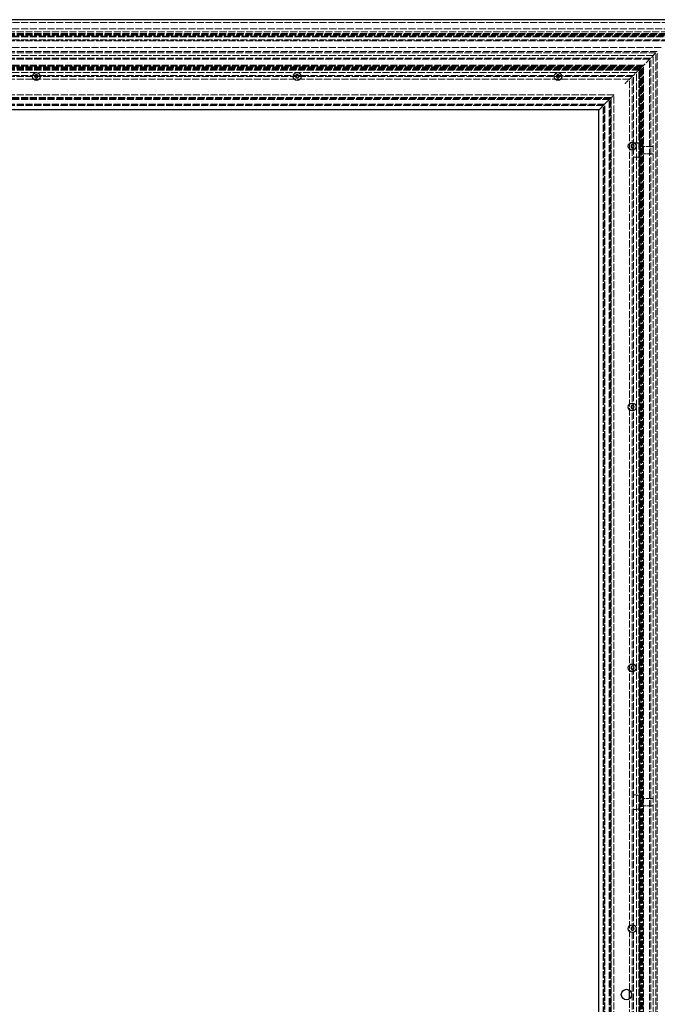
# Model space of a CAD drawing. Units: millimetres. Extents: x -190 to 2039, y 0 to 2825.
# Drawn here: x 807 to 1296, y 1870 to 2625 of the extents above; entities that cross this region are included whole.
import ezdxf

# ---------------------------------------------------------------- set-up
doc = ezdxf.new("R2010")
doc.units = ezdxf.units.MM
doc.header["$LTSCALE"] = 2.5
doc.linetypes.add('DASHED', pattern=[0.2067, 0.1654, -0.0413])
doc.layers.add('Sichtbar (ISO)', color=7, linetype='Continuous', lineweight=25)
doc.layers.add('Verdeckt (ISO)', color=7, linetype='DASHED', lineweight=18)

msp = doc.modelspace()

# ---------------------------------------------------------------- linework, layer by layer
at = {"layer": 'Sichtbar (ISO)'}
for p, q in [((1320.08, 2625.39), (386.13, 2625.39)), ((1251.01, 2556.32), (1254.32, 2559.63)), ((1257.26, 2562.57), (1254.32, 2559.63)), ((1250.99, 2556.3), (389.17, 2556.3)), ((1251.01, 2556.32), (1250.99, 2556.3)), ((1250.99, 994.48), (1250.99, 2556.3)), ((1274.36, 1874.61), (1274.36, 1881.18))]:
    msp.add_line(p, q, dxfattribs=at)
for centre, radius in [((819.58, 2581.79), 3), ((1019.58, 2581.79), 3), ((1219.58, 2581.79), 3), ((1276.48, 2528.43), 3), ((1276.48, 2328.43), 3), ((1276.48, 2128.43), 3), ((1276.48, 1928.43), 3), ((1272.08, 1877.89), 4)]:
    msp.add_circle(centre, radius, dxfattribs=at)
for points, knots in [([(819.58, 2580.87), (819.46, 2580.87), (819.33, 2580.89), (819.08, 2580.96), (818.96, 2581.01), (818.73, 2581.15), (818.61, 2581.26), (818.41, 2581.51), (818.34, 2581.65), (818.29, 2581.88), (818.28, 2581.97), (818.28, 2582.14), (818.29, 2582.23), (818.37, 2582.49), (818.47, 2582.65), (818.72, 2582.89), (818.88, 2582.99), (819.22, 2583.12), (819.4, 2583.15), (819.75, 2583.15), (819.94, 2583.12), (820.29, 2582.98), (820.45, 2582.87), (820.69, 2582.62), (820.79, 2582.47), (820.88, 2582.13), (820.88, 2581.95), (820.81, 2581.65), (820.74, 2581.51), (820.55, 2581.26), (820.43, 2581.16), (820.2, 2581.02), (820.08, 2580.96), (819.83, 2580.89), (819.7, 2580.87), (819.58, 2580.87)], [0, 0, 0, 0, 0.0359787, 0.0359787, 0.0719575, 0.0719575, 0.1169843, 0.1169843, 0.1620112, 0.1620112, 0.1881157, 0.1881157, 0.2142202, 0.2142202, 0.2664292, 0.2664292, 0.3179604, 0.3179604, 0.3694916, 0.3694916, 0.4229368, 0.4229368, 0.476382, 0.476382, 0.5266328, 0.5266328, 0.5768836, 0.5768836, 0.6212102, 0.6212102, 0.6655368, 0.6655368, 0.7021967, 0.7021967, 0.7388566, 0.7388566, 0.7388566, 0.7388566]), ([(1019.58, 2580.87), (1019.45, 2580.87), (1019.32, 2580.89), (1019.07, 2580.96), (1018.95, 2581.02), (1018.72, 2581.16), (1018.6, 2581.26), (1018.41, 2581.51), (1018.34, 2581.65), (1018.27, 2581.95), (1018.27, 2582.13), (1018.36, 2582.47), (1018.46, 2582.62), (1018.7, 2582.87), (1018.86, 2582.98), (1019.21, 2583.12), (1019.4, 2583.15), (1019.75, 2583.15), (1019.93, 2583.12), (1020.27, 2582.99), (1020.43, 2582.89), (1020.68, 2582.65), (1020.78, 2582.49), (1020.86, 2582.23), (1020.87, 2582.14), (1020.87, 2581.97), (1020.86, 2581.88), (1020.81, 2581.65), (1020.74, 2581.51), (1020.54, 2581.26), (1020.42, 2581.15), (1020.19, 2581.01), (1020.07, 2580.96), (1019.82, 2580.89), (1019.69, 2580.87), (1019.58, 2580.87)], [0, 0, 0, 0, 0.0366599, 0.0366599, 0.0733197, 0.0733197, 0.1176464, 0.1176464, 0.161973, 0.161973, 0.2122238, 0.2122238, 0.2624746, 0.2624746, 0.3159198, 0.3159198, 0.369365, 0.369365, 0.4208962, 0.4208962, 0.4724274, 0.4724274, 0.5246364, 0.5246364, 0.5507409, 0.5507409, 0.5768454, 0.5768454, 0.6218722, 0.6218722, 0.6668991, 0.6668991, 0.7028778, 0.7028778, 0.7388566, 0.7388566, 0.7388566, 0.7388566]), ([(1219.58, 2580.87), (1219.45, 2580.87), (1219.32, 2580.89), (1219.07, 2580.96), (1218.95, 2581.02), (1218.72, 2581.16), (1218.6, 2581.26), (1218.41, 2581.51), (1218.34, 2581.65), (1218.27, 2581.95), (1218.27, 2582.13), (1218.36, 2582.47), (1218.46, 2582.62), (1218.7, 2582.87), (1218.86, 2582.98), (1219.21, 2583.12), (1219.4, 2583.15), (1219.75, 2583.15), (1219.94, 2583.12), (1220.29, 2582.98), (1220.45, 2582.87), (1220.69, 2582.62), (1220.79, 2582.47), (1220.88, 2582.13), (1220.88, 2581.95), (1220.81, 2581.65), (1220.74, 2581.51), (1220.55, 2581.26), (1220.43, 2581.16), (1220.2, 2581.02), (1220.08, 2580.96), (1219.83, 2580.89), (1219.7, 2580.87), (1219.58, 2580.87)], [0, 0, 0, 0, 0.0366599, 0.0366599, 0.0733197, 0.0733197, 0.1176464, 0.1176464, 0.161973, 0.161973, 0.2122238, 0.2122238, 0.2624746, 0.2624746, 0.3159198, 0.3159198, 0.369365, 0.369365, 0.4228102, 0.4228102, 0.4762554, 0.4762554, 0.5265062, 0.5265062, 0.576757, 0.576757, 0.6210837, 0.6210837, 0.6654103, 0.6654103, 0.7020702, 0.7020702, 0.73873, 0.73873, 0.73873, 0.73873]), ([(1275.56, 2528.43), (1275.56, 2528.55), (1275.58, 2528.68), (1275.65, 2528.93), (1275.71, 2529.05), (1275.85, 2529.28), (1275.95, 2529.4), (1276.2, 2529.59), (1276.34, 2529.66), (1276.64, 2529.73), (1276.82, 2529.73), (1277.16, 2529.64), (1277.31, 2529.54), (1277.56, 2529.31), (1277.67, 2529.15), (1277.81, 2528.79), (1277.84, 2528.6), (1277.84, 2528.25), (1277.81, 2528.06), (1277.67, 2527.71), (1277.56, 2527.55), (1277.31, 2527.31), (1277.16, 2527.21), (1276.82, 2527.12), (1276.64, 2527.12), (1276.34, 2527.19), (1276.2, 2527.26), (1275.95, 2527.45), (1275.85, 2527.57), (1275.71, 2527.8), (1275.65, 2527.92), (1275.58, 2528.17), (1275.56, 2528.3), (1275.56, 2528.43)], [0, 0, 0, 0, 0.0366599, 0.0366599, 0.0733197, 0.0733197, 0.1176464, 0.1176464, 0.161973, 0.161973, 0.2122238, 0.2122238, 0.2624746, 0.2624746, 0.3159198, 0.3159198, 0.369365, 0.369365, 0.4228102, 0.4228102, 0.4762554, 0.4762554, 0.5265062, 0.5265062, 0.576757, 0.576757, 0.6210837, 0.6210837, 0.6654103, 0.6654103, 0.7020702, 0.7020702, 0.73873, 0.73873, 0.73873, 0.73873]), ([(1275.56, 2328.43), (1275.56, 2328.55), (1275.58, 2328.68), (1275.65, 2328.93), (1275.71, 2329.05), (1275.85, 2329.28), (1275.95, 2329.4), (1276.2, 2329.59), (1276.34, 2329.66), (1276.64, 2329.73), (1276.82, 2329.73), (1277.16, 2329.64), (1277.31, 2329.54), (1277.56, 2329.31), (1277.67, 2329.15), (1277.81, 2328.79), (1277.84, 2328.6), (1277.84, 2328.25), (1277.81, 2328.06), (1277.67, 2327.71), (1277.56, 2327.55), (1277.31, 2327.31), (1277.16, 2327.21), (1276.82, 2327.12), (1276.64, 2327.12), (1276.34, 2327.19), (1276.2, 2327.26), (1275.95, 2327.45), (1275.85, 2327.57), (1275.71, 2327.8), (1275.65, 2327.92), (1275.58, 2328.17), (1275.56, 2328.3), (1275.56, 2328.43)], [0, 0, 0, 0, 0.0366599, 0.0366599, 0.0733197, 0.0733197, 0.1176464, 0.1176464, 0.161973, 0.161973, 0.2122238, 0.2122238, 0.2624746, 0.2624746, 0.3159198, 0.3159198, 0.369365, 0.369365, 0.4228102, 0.4228102, 0.4762554, 0.4762554, 0.5265062, 0.5265062, 0.576757, 0.576757, 0.6210837, 0.6210837, 0.6654103, 0.6654103, 0.7020702, 0.7020702, 0.73873, 0.73873, 0.73873, 0.73873]), ([(1275.56, 2128.43), (1275.56, 2128.55), (1275.58, 2128.68), (1275.65, 2128.93), (1275.71, 2129.05), (1275.85, 2129.28), (1275.95, 2129.4), (1276.2, 2129.59), (1276.34, 2129.66), (1276.64, 2129.73), (1276.82, 2129.73), (1277.16, 2129.64), (1277.31, 2129.54), (1277.56, 2129.31), (1277.67, 2129.15), (1277.81, 2128.79), (1277.84, 2128.6), (1277.84, 2128.25), (1277.81, 2128.06), (1277.67, 2127.71), (1277.56, 2127.55), (1277.31, 2127.31), (1277.16, 2127.21), (1276.82, 2127.12), (1276.64, 2127.12), (1276.34, 2127.19), (1276.2, 2127.26), (1275.95, 2127.45), (1275.85, 2127.57), (1275.71, 2127.8), (1275.65, 2127.92), (1275.58, 2128.17), (1275.56, 2128.3), (1275.56, 2128.43)], [0, 0, 0, 0, 0.0366599, 0.0366599, 0.0733197, 0.0733197, 0.1176464, 0.1176464, 0.161973, 0.161973, 0.2122238, 0.2122238, 0.2624746, 0.2624746, 0.3159198, 0.3159198, 0.369365, 0.369365, 0.4228102, 0.4228102, 0.4762554, 0.4762554, 0.5265062, 0.5265062, 0.576757, 0.576757, 0.6210837, 0.6210837, 0.6654103, 0.6654103, 0.7020702, 0.7020702, 0.73873, 0.73873, 0.73873, 0.73873]), ([(1275.56, 1928.43), (1275.56, 1928.55), (1275.58, 1928.68), (1275.65, 1928.93), (1275.71, 1929.05), (1275.85, 1929.28), (1275.95, 1929.4), (1276.2, 1929.59), (1276.34, 1929.66), (1276.64, 1929.73), (1276.82, 1929.73), (1277.16, 1929.64), (1277.31, 1929.54), (1277.56, 1929.31), (1277.67, 1929.15), (1277.81, 1928.79), (1277.84, 1928.6), (1277.84, 1928.25), (1277.81, 1928.06), (1277.67, 1927.71), (1277.56, 1927.55), (1277.31, 1927.31), (1277.16, 1927.21), (1276.82, 1927.12), (1276.64, 1927.12), (1276.34, 1927.19), (1276.2, 1927.26), (1275.95, 1927.45), (1275.85, 1927.57), (1275.71, 1927.8), (1275.65, 1927.92), (1275.58, 1928.17), (1275.56, 1928.3), (1275.56, 1928.43)], [0, 0, 0, 0, 0.0366599, 0.0366599, 0.0733197, 0.0733197, 0.1176464, 0.1176464, 0.161973, 0.161973, 0.2122238, 0.2122238, 0.2624746, 0.2624746, 0.3159198, 0.3159198, 0.369365, 0.369365, 0.4228102, 0.4228102, 0.4762554, 0.4762554, 0.5265062, 0.5265062, 0.576757, 0.576757, 0.6210837, 0.6210837, 0.6654103, 0.6654103, 0.7020702, 0.7020702, 0.73873, 0.73873, 0.73873, 0.73873])]:
    msp.add_open_spline(points, degree=3, knots=knots, dxfattribs=at)
at = {"layer": 'Verdeckt (ISO)', "ltscale": 13.022346}
msp.add_line((1318.05, 2623.36), (322.12, 2623.36), dxfattribs=at)
at = {"layer": 'Verdeckt (ISO)', "ltscale": 13.066068}
msp.add_line((1312.97, 2618.28), (327.2, 2618.28), dxfattribs=at)
at = {"layer": 'Verdeckt (ISO)', "ltscale": 13.096517}
msp.add_line((1310.74, 2616.05), (329.43, 2616.05), dxfattribs=at)
at = {"layer": 'Verdeckt (ISO)', "ltscale": 13.061261}
msp.add_line((1309.42, 2614.73), (330.75, 2614.73), dxfattribs=at)
at = {"layer": 'Verdeckt (ISO)', "ltscale": 13.047696}
msp.add_line((1308.91, 2614.22), (331.26, 2614.22), dxfattribs=at)
at = {"layer": 'Verdeckt (ISO)', "ltscale": 13.03495}
msp.add_line((1308.43, 2613.74), (331.74, 2613.74), dxfattribs=at)
at = {"layer": 'Verdeckt (ISO)', "ltscale": 13.028441}
msp.add_line((1308.19, 2613.5), (331.98, 2613.5), dxfattribs=at)
at = {"layer": 'Verdeckt (ISO)', "ltscale": 13.097343}
msp.add_line((1307.38, 2612.69), (332.78, 2612.69), dxfattribs=at)
at = {"layer": 'Verdeckt (ISO)', "ltscale": 13.08369}
msp.add_line((1306.87, 2612.19), (333.29, 2612.19), dxfattribs=at)
at = {"layer": 'Verdeckt (ISO)', "ltscale": 13.02362}
msp.add_line((1304.64, 2609.95), (335.53, 2609.95), dxfattribs=at)
at = {"layer": 'Verdeckt (ISO)', "ltscale": 13.092695}
msp.add_line((1303.83, 2609.14), (336.34, 2609.14), dxfattribs=at)
at = {"layer": 'Verdeckt (ISO)', "ltscale": 13.046431}
msp.add_line((1298.75, 2604.06), (341.42, 2604.06), dxfattribs=at)
at = {"layer": 'Verdeckt (ISO)', "ltscale": 13.0553}
msp.add_line((1295.7, 2601.01), (344.47, 2601.01), dxfattribs=at)
at = {"layer": 'Verdeckt (ISO)', "ltscale": 13.027411}
msp.add_line((1294.68, 2599.99), (345.48, 2599.99), dxfattribs=at)
at = {"layer": 'Verdeckt (ISO)', "ltscale": 13.064282}
msp.add_line((1292.65, 2597.96), (347.52, 2597.96), dxfattribs=at)
at = {"layer": 'Verdeckt (ISO)', "ltscale": 11.026525}
msp.add_line((1294.38, 2599.69), (1283.32, 2588.63), dxfattribs=at)
at = {"layer": 'Verdeckt (ISO)', "ltscale": 13.047622}
msp.add_line((1292.65, 952.83), (1292.65, 2597.96), dxfattribs=at)
at = {"layer": 'Verdeckt (ISO)', "ltscale": 0.443464}
for p, q in [((1294.68, 2599.99), (1294.38, 2599.69)), ((1282.2, 2587.51), (1281.9, 2587.21)), ((1283.32, 2588.63), (1283.02, 2588.33)), ((1262.75, 2568.06), (1262.45, 2567.76))]:
    msp.add_line(p, q, dxfattribs=at)
at = {"layer": 'Verdeckt (ISO)', "ltscale": 13.079858}
msp.add_line((1294.68, 950.79), (1294.68, 2599.99), dxfattribs=at)
at = {"layer": 'Verdeckt (ISO)', "ltscale": 13.042521}
msp.add_line((1295.7, 949.78), (1295.7, 2601.01), dxfattribs=at)
at = {"layer": 'Verdeckt (ISO)', "ltscale": 13.101698}
msp.add_line((1290.62, 2595.93), (349.55, 2595.93), dxfattribs=at)
at = {"layer": 'Verdeckt (ISO)', "ltscale": 13.079065}
msp.add_line((1289.81, 2595.12), (350.36, 2595.12), dxfattribs=at)
at = {"layer": 'Verdeckt (ISO)', "ltscale": 13.045615}
msp.add_line((1285.23, 2590.54), (354.93, 2590.54), dxfattribs=at)
at = {"layer": 'Verdeckt (ISO)', "ltscale": 13.025669}
msp.add_line((1284.52, 2589.83), (355.64, 2589.83), dxfattribs=at)
at = {"layer": 'Verdeckt (ISO)', "ltscale": 13.025662}
msp.add_line((1284.52, 2589.83), (355.64, 2589.83), dxfattribs=at)
at = {"layer": 'Verdeckt (ISO)', "ltscale": 13.079513}
msp.add_line((1284.52, 960.95), (1284.52, 2589.83), dxfattribs=at)
at = {"layer": 'Verdeckt (ISO)', "ltscale": 13.079509}
msp.add_line((1284.52, 960.95), (1284.52, 2589.83), dxfattribs=at)
at = {"layer": 'Verdeckt (ISO)', "ltscale": 13.036839}
msp.add_line((1285.23, 960.24), (1285.23, 2590.54), dxfattribs=at)
at = {"layer": 'Verdeckt (ISO)', "ltscale": 13.056009}
msp.add_line((1289.81, 955.67), (1289.81, 2595.12), dxfattribs=at)
at = {"layer": 'Verdeckt (ISO)', "ltscale": 13.068955}
msp.add_line((1290.62, 954.86), (1290.62, 2595.93), dxfattribs=at)
at = {"layer": 'Verdeckt (ISO)', "ltscale": 13.106389}
msp.add_line((1284.01, 2589.33), (356.15, 2589.33), dxfattribs=at)
at = {"layer": 'Verdeckt (ISO)', "ltscale": 13.097785}
msp.add_line((1283.71, 2589.02), (356.46, 2589.02), dxfattribs=at)
at = {"layer": 'Verdeckt (ISO)', "ltscale": 13.089125}
msp.add_line((1283.4, 2588.71), (356.76, 2588.71), dxfattribs=at)
at = {"layer": 'Verdeckt (ISO)', "ltscale": 13.083714}
msp.add_line((1283.21, 2588.52), (356.95, 2588.52), dxfattribs=at)
at = {"layer": 'Verdeckt (ISO)', "ltscale": 13.078182}
msp.add_line((1283.02, 2588.33), (357.15, 2588.33), dxfattribs=at)
at = {"layer": 'Verdeckt (ISO)', "ltscale": 13.076825}
msp.add_line((1282.97, 2588.28), (357.2, 2588.28), dxfattribs=at)
at = {"layer": 'Verdeckt (ISO)', "ltscale": 13.063335}
msp.add_line((1282.49, 2587.8), (357.68, 2587.8), dxfattribs=at)
at = {"layer": 'Verdeckt (ISO)', "ltscale": 13.05522}
msp.add_line((1282.2, 2587.51), (357.96, 2587.51), dxfattribs=at)
at = {"layer": 'Verdeckt (ISO)', "ltscale": 13.04899}
msp.add_line((1281.98, 2587.29), (358.18, 2587.29), dxfattribs=at)
at = {"layer": 'Verdeckt (ISO)', "ltscale": 13.034902}
msp.add_line((1281.48, 2586.79), (358.68, 2586.79), dxfattribs=at)
at = {"layer": 'Verdeckt (ISO)', "ltscale": 13.034638}
msp.add_line((1281.48, 2586.79), (358.69, 2586.79), dxfattribs=at)
at = {"layer": 'Verdeckt (ISO)', "ltscale": 13.033626}
msp.add_line((1281.44, 2586.75), (358.73, 2586.75), dxfattribs=at)
at = {"layer": 'Verdeckt (ISO)', "ltscale": 13.078437}
msp.add_line((1279.65, 2584.96), (360.52, 2584.96), dxfattribs=at)
at = {"layer": 'Verdeckt (ISO)', "ltscale": 13.014827}
msp.add_line((1277.41, 2582.72), (362.76, 2582.72), dxfattribs=at)
at = {"layer": 'Verdeckt (ISO)', "ltscale": 2.436816}
msp.add_line((1275.17, 2580.48), (1277.41, 2582.72), dxfattribs=at)
at = {"layer": 'Verdeckt (ISO)', "ltscale": 4.851644}
msp.add_line((1277.41, 2582.72), (1281.69, 2587), dxfattribs=at)
at = {"layer": 'Verdeckt (ISO)', "ltscale": 13.073793}
msp.add_line((1277.41, 968.07), (1277.41, 2582.72), dxfattribs=at)
at = {"layer": 'Verdeckt (ISO)', "ltscale": 13.055366}
msp.add_line((1279.65, 965.83), (1279.65, 2584.96), dxfattribs=at)
at = {"layer": 'Verdeckt (ISO)', "ltscale": 13.084279}
msp.add_line((1281.44, 964.04), (1281.44, 2586.75), dxfattribs=at)
at = {"layer": 'Verdeckt (ISO)', "ltscale": 13.084857}
msp.add_line((1281.48, 964), (1281.48, 2586.79), dxfattribs=at)
at = {"layer": 'Verdeckt (ISO)', "ltscale": 13.085008}
msp.add_line((1281.48, 963.99), (1281.48, 2586.79), dxfattribs=at)
at = {"layer": 'Verdeckt (ISO)', "ltscale": 0.234662}
msp.add_line((1281.9, 2587.21), (1281.69, 2587), dxfattribs=at)
at = {"layer": 'Verdeckt (ISO)', "ltscale": 13.656491}
msp.add_line((1281.98, 2530.84), (1281.98, 2587.29), dxfattribs=at)
at = {"layer": 'Verdeckt (ISO)', "ltscale": 0.250938}
msp.add_line((1282.2, 2587.51), (1282.38, 2587.69), dxfattribs=at)
at = {"layer": 'Verdeckt (ISO)', "ltscale": 13.042263}
msp.add_line((1282.2, 2587.51), (1282.2, 963.27), dxfattribs=at)
at = {"layer": 'Verdeckt (ISO)', "ltscale": 1.03075}
msp.add_line((1282.38, 2587.69), (1283.02, 2588.33), dxfattribs=at)
at = {"layer": 'Verdeckt (ISO)', "ltscale": 12.652927}
msp.add_line((1282.49, 2528.96), (1282.49, 2587.8), dxfattribs=at)
at = {"layer": 'Verdeckt (ISO)', "ltscale": 13.054544}
msp.add_line((1282.97, 962.51), (1282.97, 2588.28), dxfattribs=at)
at = {"layer": 'Verdeckt (ISO)', "ltscale": 13.055316}
msp.add_line((1283.02, 962.46), (1283.02, 2588.33), dxfattribs=at)
at = {"layer": 'Verdeckt (ISO)', "ltscale": 13.05846}
msp.add_line((1283.21, 962.26), (1283.21, 2588.52), dxfattribs=at)
at = {"layer": 'Verdeckt (ISO)', "ltscale": 13.061537}
msp.add_line((1283.4, 962.07), (1283.4, 2588.71), dxfattribs=at)
at = {"layer": 'Verdeckt (ISO)', "ltscale": 13.06646}
msp.add_line((1283.71, 961.77), (1283.71, 2589.02), dxfattribs=at)
at = {"layer": 'Verdeckt (ISO)', "ltscale": 12.980617}
msp.add_line((1284.01, 2528.96), (1284.01, 2589.33), dxfattribs=at)
at = {"layer": 'Verdeckt (ISO)', "ltscale": 13.082105}
msp.add_line((1276.4, 2581.71), (363.77, 2581.71), dxfattribs=at)
at = {"layer": 'Verdeckt (ISO)', "ltscale": 13.023849}
msp.add_line((1274.36, 2579.67), (365.8, 2579.67), dxfattribs=at)
at = {"layer": 'Verdeckt (ISO)', "ltscale": 0.314341}
msp.add_line((1271.04, 2576.35), (1270.76, 2576.07), dxfattribs=at)
at = {"layer": 'Verdeckt (ISO)', "ltscale": 4.6077}
msp.add_line((1275.17, 2580.48), (1271.04, 2576.35), dxfattribs=at)
at = {"layer": 'Verdeckt (ISO)', "ltscale": 13.123347}
msp.add_line((1274.36, 1881.18), (1274.36, 2579.67), dxfattribs=at)
at = {"layer": 'Verdeckt (ISO)', "ltscale": 13.057341}
msp.add_line((1276.4, 969.08), (1276.4, 2581.71), dxfattribs=at)
at = {"layer": 'Verdeckt (ISO)', "ltscale": 13.069495}
msp.add_line((1262.45, 2567.76), (377.72, 2567.76), dxfattribs=at)
at = {"layer": 'Verdeckt (ISO)', "ltscale": 3.69627}
msp.add_line((1259.91, 2565.22), (1262.45, 2567.76), dxfattribs=at)
at = {"layer": 'Verdeckt (ISO)', "ltscale": 13.04989}
msp.add_line((1262.45, 983.03), (1262.45, 2567.76), dxfattribs=at)
at = {"layer": 'Verdeckt (ISO)', "ltscale": 13.107359}
msp.add_line((1260.34, 2565.65), (379.82, 2565.65), dxfattribs=at)
at = {"layer": 'Verdeckt (ISO)', "ltscale": 13.095668}
msp.add_line((1259.95, 2565.26), (380.22, 2565.26), dxfattribs=at)
at = {"layer": 'Verdeckt (ISO)', "ltscale": 13.084504}
msp.add_line((1259.58, 2564.89), (380.59, 2564.89), dxfattribs=at)
at = {"layer": 'Verdeckt (ISO)', "ltscale": 13.063595}
msp.add_line((1258.87, 2564.18), (381.29, 2564.18), dxfattribs=at)
at = {"layer": 'Verdeckt (ISO)', "ltscale": 13.060167}
msp.add_line((1255.38, 2560.69), (384.78, 2560.69), dxfattribs=at)
at = {"layer": 'Verdeckt (ISO)', "ltscale": 13.058786}
msp.add_line((1255.34, 2560.65), (384.83, 2560.65), dxfattribs=at)
at = {"layer": 'Verdeckt (ISO)', "ltscale": 13.037745}
msp.add_line((1254.64, 2559.95), (385.53, 2559.95), dxfattribs=at)
at = {"layer": 'Verdeckt (ISO)', "ltscale": 13.026494}
msp.add_line((1254.26, 2559.57), (385.91, 2559.57), dxfattribs=at)
at = {"layer": 'Verdeckt (ISO)', "ltscale": 13.08206}
msp.add_line((1254.26, 991.22), (1254.26, 2559.57), dxfattribs=at)
at = {"layer": 'Verdeckt (ISO)', "ltscale": 13.088316}
msp.add_line((1254.64, 990.84), (1254.64, 2559.95), dxfattribs=at)
at = {"layer": 'Verdeckt (ISO)', "ltscale": 13.043793}
msp.add_line((1255.34, 990.14), (1255.34, 2560.65), dxfattribs=at)
at = {"layer": 'Verdeckt (ISO)', "ltscale": 13.044557}
msp.add_line((1255.38, 990.09), (1255.38, 2560.69), dxfattribs=at)
at = {"layer": 'Verdeckt (ISO)', "ltscale": 0.662279}
msp.add_line((1257.26, 2562.57), (1257.85, 2563.16), dxfattribs=at)
at = {"layer": 'Verdeckt (ISO)', "ltscale": 0.00685}
msp.add_line((1257.26, 2562.57), (1257.26, 2562.57), dxfattribs=at)
at = {"layer": 'Verdeckt (ISO)', "ltscale": 2.427989}
msp.add_line((1259.83, 2565.14), (1257.85, 2563.16), dxfattribs=at)
at = {"layer": 'Verdeckt (ISO)', "ltscale": 13.046528}
msp.add_line((1258.87, 986.6), (1258.87, 2564.18), dxfattribs=at)
at = {"layer": 'Verdeckt (ISO)', "ltscale": 13.058145}
msp.add_line((1259.58, 985.9), (1259.58, 2564.89), dxfattribs=at)
at = {"layer": 'Verdeckt (ISO)', "ltscale": 0.106815}
msp.add_line((1259.83, 2565.14), (1259.91, 2565.22), dxfattribs=at)
at = {"layer": 'Verdeckt (ISO)', "ltscale": 13.064346}
msp.add_line((1259.95, 985.53), (1259.95, 2565.26), dxfattribs=at)
at = {"layer": 'Verdeckt (ISO)', "ltscale": 13.070841}
msp.add_line((1260.34, 2565.65), (1260.34, 985.13), dxfattribs=at)
at = {"layer": 'Verdeckt (ISO)', "ltscale": 1.702851}
for p, q in [((1279.65, 2530.89), (1277.41, 2530.89)), ((1279.65, 2519.89), (1277.41, 2519.89)), ((1279.65, 2030.89), (1277.41, 2030.89)), ((1279.65, 2019.89), (1277.41, 2019.89))]:
    msp.add_line(p, q, dxfattribs=at)
at = {"layer": 'Verdeckt (ISO)', "ltscale": 1.470631}
for p, q in [((1279.65, 2530.88), (1281.58, 2530.88)), ((1281.58, 2530.76), (1279.65, 2530.76)), ((1279.65, 2520.02), (1281.58, 2520.02)), ((1281.58, 2519.91), (1279.65, 2519.91)), ((1279.65, 2030.88), (1281.58, 2030.88)), ((1281.58, 2030.76), (1279.65, 2030.76)), ((1279.65, 2020.02), (1281.58, 2020.02)), ((1281.58, 2019.91), (1279.65, 2019.91))]:
    msp.add_line(p, q, dxfattribs=at)
at = {"layer": 'Verdeckt (ISO)', "ltscale": 10.535202}
for p, q in [((1281.98, 2519.95), (1281.98, 2530.84)), ((1281.98, 2019.95), (1281.98, 2030.84))]:
    msp.add_line(p, q, dxfattribs=at)
at = {"layer": 'Verdeckt (ISO)', "ltscale": 1.161004}
for p, q in [((1284.01, 2530.89), (1282.49, 2530.89)), ((1284.01, 2519.89), (1282.49, 2519.89)), ((1284.01, 2030.89), (1282.49, 2030.89)), ((1284.01, 2019.89), (1282.49, 2019.89))]:
    msp.add_line(p, q, dxfattribs=at)
at = {"layer": 'Verdeckt (ISO)', "ltscale": 5.904226}
for p, q in [((1282.49, 2521.83), (1282.49, 2528.96)), ((1284.01, 2528.96), (1284.01, 2521.83)), ((1282.49, 2021.83), (1282.49, 2028.96)), ((1284.01, 2028.96), (1284.01, 2021.83))]:
    msp.add_line(p, q, dxfattribs=at)
at = {"layer": 'Verdeckt (ISO)', "ltscale": 13.065741}
for p, q in [((1282.49, 2028.96), (1282.49, 2521.83)), ((1284.01, 2028.96), (1284.01, 2521.83)), ((1282.49, 1528.96), (1282.49, 2021.83)), ((1284.01, 1528.96), (1284.01, 2021.83))]:
    msp.add_line(p, q, dxfattribs=at)
at = {"layer": 'Verdeckt (ISO)', "ltscale": 6.192449}
for p, q in [((1292.65, 2528.25), (1284.52, 2528.25)), ((1284.52, 2522.53), (1292.65, 2522.53)), ((1292.65, 2028.25), (1284.52, 2028.25)), ((1284.52, 2022.53), (1292.65, 2022.53))]:
    msp.add_line(p, q, dxfattribs=at)
at = {"layer": 'Verdeckt (ISO)', "ltscale": 13.146049}
for p, q in [((1281.98, 2030.84), (1281.98, 2519.95)), ((1281.98, 1530.84), (1281.98, 2019.95))]:
    msp.add_line(p, q, dxfattribs=at)
at = {"layer": 'Verdeckt (ISO)', "ltscale": 13.241035}
msp.add_line((1274.36, 1676.18), (1274.36, 1874.61), dxfattribs=at)
at = {"layer": 'Verdeckt (ISO)', "ltscale": 5.962426}
for centre in [(1280.96, 2525.39), (1280.96, 2025.39)]:
    msp.add_ellipse(centre, major_axis=(0, -5.5), ratio=0.364341, start_param=0.866279, end_param=2.275314, dxfattribs=at)
at = {"layer": 'Verdeckt (ISO)', "ltscale": 0.766729}
for centre, start_param, end_param in [((1279.82, 2525.39), 5.259006, 5.416907), ((1279.82, 2525.39), 4.007871, 4.165772), ((1279.82, 2025.39), 5.259006, 5.416907), ((1279.82, 2025.39), 4.007871, 4.165772)]:
    msp.add_ellipse(centre, major_axis=(0, 5.5), ratio=0.999998, start_param=start_param, end_param=end_param, dxfattribs=at)
at = {"layer": 'Verdeckt (ISO)', "ltscale": 0.977857}
for points, knots in [([(1281.58, 2530.88), (1281.63, 2530.88), (1281.68, 2530.88), (1281.78, 2530.88), (1281.83, 2530.87), (1281.9, 2530.87), (1281.93, 2530.86), (1281.97, 2530.85), (1281.98, 2530.84), (1281.98, 2530.83), (1281.97, 2530.82), (1281.93, 2530.8), (1281.9, 2530.8), (1281.83, 2530.78), (1281.78, 2530.77), (1281.68, 2530.77), (1281.63, 2530.76), (1281.58, 2530.76)], [-0.1231513, -0.1231513, -0.1231513, -0.1231513, -0.1078512, -0.1078512, -0.0925511, -0.0925511, -0.0771348, -0.0771348, -0.0617185, -0.0617185, -0.0461729, -0.0461729, -0.0306272, -0.0306272, -0.0153136, -0.0153136, 0, 0, 0, 0]), ([(1281.58, 2520.02), (1281.63, 2520.02), (1281.68, 2520.02), (1281.78, 2520.01), (1281.83, 2520.01), (1281.9, 2519.99), (1281.93, 2519.98), (1281.97, 2519.97), (1281.98, 2519.96), (1281.98, 2519.94), (1281.97, 2519.94), (1281.93, 2519.92), (1281.9, 2519.92), (1281.83, 2519.91), (1281.78, 2519.91), (1281.68, 2519.91), (1281.63, 2519.91), (1281.58, 2519.91)], [0, 0, 0, 0, 0.0153136, 0.0153136, 0.0306272, 0.0306272, 0.0461729, 0.0461729, 0.0617185, 0.0617185, 0.0771348, 0.0771348, 0.0925511, 0.0925511, 0.1078512, 0.1078512, 0.1231513, 0.1231513, 0.1231513, 0.1231513]), ([(1281.58, 2030.88), (1281.63, 2030.88), (1281.68, 2030.88), (1281.78, 2030.88), (1281.83, 2030.87), (1281.9, 2030.87), (1281.93, 2030.86), (1281.97, 2030.85), (1281.98, 2030.84), (1281.98, 2030.83), (1281.97, 2030.82), (1281.93, 2030.8), (1281.9, 2030.8), (1281.83, 2030.78), (1281.78, 2030.77), (1281.68, 2030.77), (1281.63, 2030.76), (1281.58, 2030.76)], [-0.1231513, -0.1231513, -0.1231513, -0.1231513, -0.1078512, -0.1078512, -0.0925511, -0.0925511, -0.0771348, -0.0771348, -0.0617185, -0.0617185, -0.0461729, -0.0461729, -0.0306272, -0.0306272, -0.0153136, -0.0153136, 0, 0, 0, 0]), ([(1281.58, 2020.02), (1281.63, 2020.02), (1281.68, 2020.02), (1281.78, 2020.01), (1281.83, 2020.01), (1281.9, 2019.99), (1281.93, 2019.98), (1281.97, 2019.97), (1281.98, 2019.96), (1281.98, 2019.94), (1281.97, 2019.94), (1281.93, 2019.92), (1281.9, 2019.92), (1281.83, 2019.91), (1281.78, 2019.91), (1281.68, 2019.91), (1281.63, 2019.91), (1281.58, 2019.91)], [0, 0, 0, 0, 0.0153136, 0.0153136, 0.0306272, 0.0306272, 0.0461729, 0.0461729, 0.0617185, 0.0617185, 0.0771348, 0.0771348, 0.0925511, 0.0925511, 0.1078512, 0.1078512, 0.1231513, 0.1231513, 0.1231513, 0.1231513])]:
    msp.add_open_spline(points, degree=3, knots=knots, dxfattribs=at)

doc.saveas('drawing.dxf')
